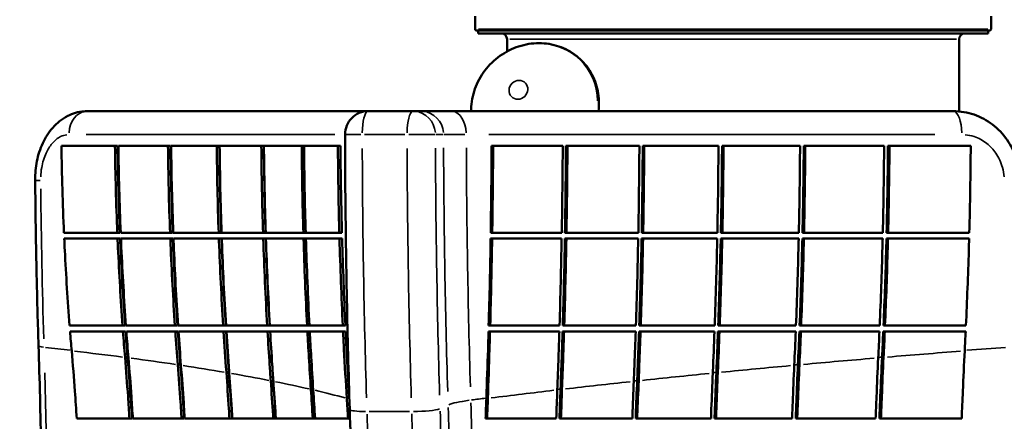
# Model space of a CAD drawing. Units: millimetres. Extents: x 2593 to 35438, y 21605 to 45761.
# Drawn here: x 13945 to 15644, y 35838 to 36531 of the extents above; entities that cross this region are included whole.
import ezdxf

# ---------------------------------------------------------------- set-up
doc = ezdxf.new("R2010")
doc.units = ezdxf.units.MM
doc.header["$LTSCALE"] = 100
doc.layers.get('0').update_dxf_attribs({"lineweight": 25})
doc.layers.add('Visible (ISO)', color=7, linetype='Continuous', lineweight=50)
doc.layers.add('Visible Narrow (ISO)', color=7, linetype='Continuous', lineweight=35)
doc.styles.get("Standard").update_dxf_attribs({"font": 'arial.ttf'})
doc.dimstyles.get("Standard").update_dxf_attribs({"dimtxt": 0.18, "dimasz": 0.18, "dimexe": 0.18, "dimexo": 0.0625, "dimgap": 0.09, "dimtad": 0, "dimtih": 1, "dimtoh": 1, "dimdec": 4, "dimzin": 0, "dimdsep": 46, "dimtxsty": 'Standard', "dimcen": 0.09, "dimadec": 0, "dimazin": 0, "dimtfac": 1, "dimtdec": 4, "dimtofl": 0, "dimtmove": 0, "dimatfit": 3, "dimfxl": 1, "dimtolj": 1, "dimtzin": 0, "dimarcsym": 0})

# ---------------------------------------------------------------- blocks, each defined once
blk = doc.blocks.new('*D22')
at = {"color": 0, "lineweight": -2, "transparency": 16777216}
blk.add_line((11353.8, 44425.3), (11353.8, 31687.1), dxfattribs=at)
at = {"color": 0, "transparency": 16777216}
for points in [[(11323.8, 44425.3), (11383.8, 44425.3), (11353.8, 44605.3)], [(11323.8, 31687.1), (11383.8, 31687.1), (11353.8, 31507.1)]]:
    blk.add_solid(points, dxfattribs=at)
at = {"layer": 'Defpoints', "color": 0, "transparency": 16777216}
for p in [(19205.7, 44605.3), (11353.8, 31507.1), (19785.7, 31507.1)]:
    blk.add_point(p, dxfattribs=at)
at = {"color": 0, "transparency": 16777216, "insert": (11095, 38056.2), "char_height": 350, "attachment_point": 5, "rotation": 90}
blk.add_mtext('\\A1;1320', dxfattribs=at)

msp = doc.modelspace()

# ---------------------------------------------------------------- linework, layer by layer
at = {"layer": 'Visible (ISO)'}
for p, q in [((14730.7, 36514.3), (14730.7, 36536.8)), ((15620.7, 36514.3), (15620.7, 36536.8)), ((14733.2, 36511.8), (15618.2, 36511.8)), ((14735.7, 36506.8), (14735.7, 36511.8)), ((14735.7, 36506.8), (15615.7, 36506.8)), ((15615.7, 36506.8), (15615.7, 36511.8)), ((14785.7, 36496.8), (14785.7, 36475.8)), ((15565.7, 36496.8), (15565.7, 36372.3)), ((14546.2, 36372.8), (14061.3, 36372.8)), ((14546.2, 36372.8), (14623.5, 36372.8)), ((14623.5, 36372.8), (14637.5, 36372.8)), ((14637.5, 36372.8), (14689.9, 36372.8)), ((14689.9, 36372.8), (15555.6, 36372.8)), ((14017.1, 36313), (14109.4, 36313)), ((14109.4, 36313), (14113.8, 36313)), ((14115.3, 36313), (14200.8, 36313)), ((14200.8, 36313), (14205.2, 36313)), ((14206.2, 36313), (14284.9, 36313)), ((14284.9, 36313), (14289.3, 36313)), ((14289.9, 36313), (14361.8, 36313)), ((14361.8, 36313), (14366.2, 36313)), ((14366.3, 36313), (14431.5, 36313)), ((14431.5, 36313), (14435.6, 36313)), ((14435.6, 36313), (14493.9, 36313)), ((14493.9, 36313), (14498.3, 36313)), ((14761.7, 36313), (14759.1, 36313)), ((14881.8, 36313), (14761.7, 36313)), ((14889.9, 36313), (14887.3, 36313)), ((15014, 36313), (14889.9, 36313)), ((15022.4, 36313), (15019.8, 36313)), ((15150.5, 36313), (15022.4, 36313)), ((15159.2, 36313), (15156.6, 36313)), ((15291.2, 36313), (15159.2, 36313)), ((15300.2, 36313), (15297.6, 36313)), ((15436.2, 36313), (15300.2, 36313)), ((15445.5, 36313), (15442.8, 36313)), ((15585.6, 36313), (15445.5, 36313)), ((14113.4, 36163), (14021.3, 36163)), ((14113.4, 36163), (14117.8, 36163)), ((14204.4, 36163), (14119.3, 36163)), ((14204.4, 36163), (14208.8, 36163)), ((14288.3, 36163), (14209.9, 36163)), ((14288.3, 36163), (14292.6, 36163)), ((14364.9, 36163), (14293.3, 36163)), ((14364.9, 36163), (14369.3, 36163)), ((14434.3, 36163), (14369.4, 36163)), ((14434.3, 36163), (14438.4, 36163)), ((14496.5, 36163), (14438.4, 36163)), ((14496.5, 36163), (14500.9, 36163)), ((14760.2, 36163), (14757.6, 36163)), ((14760.2, 36163), (14880.1, 36163)), ((14888.2, 36163), (14885.6, 36163)), ((14888.2, 36163), (15012.2, 36163)), ((15020.6, 36163), (15018, 36163)), ((15020.6, 36163), (15148.5, 36163)), ((15157.2, 36163), (15154.6, 36163)), ((15157.2, 36163), (15289.1, 36163)), ((15298, 36163), (15295.4, 36163)), ((15298, 36163), (15433.9, 36163)), ((15443.1, 36163), (15440.5, 36163)), ((15443.1, 36163), (15583.1, 36163)), ((14021.8, 36153), (14113.8, 36153)), ((14113.8, 36153), (14118.2, 36153)), ((14119.7, 36153), (14204.8, 36153)), ((14204.8, 36153), (14209.2, 36153)), ((14210.3, 36153), (14288.6, 36153)), ((14288.6, 36153), (14293, 36153)), ((14293.6, 36153), (14365.2, 36153)), ((14365.2, 36153), (14369.6, 36153)), ((14369.8, 36153), (14434.6, 36153)), ((14434.6, 36153), (14438.7, 36153)), ((14438.7, 36153), (14496.7, 36153)), ((14496.7, 36153), (14501.2, 36153)), ((14760, 36153), (14757.4, 36153)), ((14879.9, 36153), (14760, 36153)), ((14888.1, 36153), (14885.5, 36153)), ((15012, 36153), (14888.1, 36153)), ((15020.4, 36153), (15017.8, 36153)), ((15148.3, 36153), (15020.4, 36153)), ((15157, 36153), (15154.4, 36153)), ((15288.8, 36153), (15157, 36153)), ((15297.8, 36153), (15295.2, 36153)), ((15433.7, 36153), (15297.8, 36153)), ((15442.9, 36153), (15440.3, 36153)), ((15582.8, 36153), (15442.9, 36153)), ((14122.5, 36003), (14031.1, 36003)), ((14031.9, 35993), (14123.2, 35993)), ((14122.5, 36003), (14126.9, 36003)), ((14123.2, 35993), (14127.6, 35993)), ((14212.8, 36003), (14128.3, 36003)), ((14129.1, 35993), (14213.5, 35993)), ((14212.8, 36003), (14217.2, 36003)), ((14213.5, 35993), (14217.9, 35993)), ((14296, 36003), (14218.3, 36003)), ((14218.9, 35993), (14296.6, 35993)), ((14296, 36003), (14300.4, 36003)), ((14296.6, 35993), (14301, 35993)), ((14372, 36003), (14301, 36003)), ((14301.6, 35993), (14372.6, 35993)), ((14372, 36003), (14376.4, 36003)), ((14372.6, 35993), (14377, 35993)), ((14440.8, 36003), (14376.5, 36003)), ((14377.1, 35993), (14441.3, 35993)), ((14440.8, 36003), (14444.9, 36003)), ((14441.3, 35993), (14445.4, 35993)), ((14502.4, 36003), (14444.9, 36003)), ((14445.4, 35993), (14502.9, 35993)), ((14502.4, 36003), (14506.8, 36003)), ((14502.9, 35993), (14507.3, 35993)), ((14756.4, 35993), (14753.8, 35993)), ((14756.7, 36003), (14754, 36003)), ((14876, 35993), (14756.4, 35993)), ((14756.7, 36003), (14876.3, 36003)), ((14884.1, 35993), (14881.5, 35993)), ((14884.4, 36003), (14881.8, 36003)), ((15007.7, 35993), (14884.1, 35993)), ((14884.4, 36003), (15008, 36003)), ((15016, 35993), (15013.4, 35993)), ((15016.4, 36003), (15013.8, 36003)), ((15143.6, 35993), (15016, 35993)), ((15016.4, 36003), (15144, 36003)), ((15152.2, 35993), (15149.6, 35993)), ((15152.6, 36003), (15150, 36003)), ((15283.7, 35993), (15152.2, 35993)), ((15152.6, 36003), (15284.1, 36003)), ((15292.6, 35993), (15290, 35993)), ((15293, 36003), (15290.4, 36003)), ((15428.1, 35993), (15292.6, 35993)), ((15293, 36003), (15428.6, 36003)), ((15437.3, 35993), (15434.7, 35993)), ((15437.7, 36003), (15435.1, 36003)), ((15576.9, 35993), (15437.3, 35993)), ((15437.7, 36003), (15577.3, 36003)), ((14134.4, 35843), (14043.4, 35843)), ((14134.4, 35843), (14138.8, 35843)), ((14224.2, 35843), (14140.2, 35843)), ((14224.2, 35843), (14228.6, 35843)), ((14306.9, 35843), (14229.6, 35843)), ((14306.9, 35843), (14311.3, 35843)), ((14382.3, 35843), (14311.8, 35843)), ((14382.3, 35843), (14386.7, 35843)), ((14450.5, 35843), (14386.8, 35843)), ((14450.5, 35843), (14454.5, 35843)), ((14511.4, 35843), (14454.5, 35843)), ((14511.4, 35843), (14514.8, 35843)), ((14751.4, 35843), (14748.8, 35843)), ((14751.4, 35843), (14870.6, 35843)), ((14878.7, 35843), (14876.1, 35843)), ((14878.7, 35843), (15002, 35843)), ((15010.3, 35843), (15007.7, 35843)), ((15010.3, 35843), (15137.6, 35843)), ((15146.2, 35843), (15143.6, 35843)), ((15146.2, 35843), (15277.4, 35843)), ((15286.3, 35843), (15283.7, 35843)), ((15286.3, 35843), (15421.6, 35843)), ((15430.7, 35843), (15428.1, 35843)), ((15430.7, 35843), (15570.1, 35843))]:
    msp.add_line(p, q, dxfattribs=at)
for centre, radius, start, end in [((14733.2, 36514.3), 2.5, 180, 270), ((14775.7, 36496.8), 10, 0, 90), ((15575.7, 36496.8), 10, 90, 180), ((15618.2, 36514.3), 2.5, 270, 0), ((14546.2, 36332.8), 40, 90, 180.1398)]:
    msp.add_arc(centre, radius, start, end, dxfattribs=at)
for points, knots in [([(14723.9, 36380.8), (14724.7, 36392.5), (14727.4, 36404.2), (14736.3, 36426.5), (14742.6, 36437), (14757.9, 36455.8), (14767.1, 36464.1), (14787.4, 36477.4), (14798.5, 36482.5), (14821.6, 36489.1), (14833.5, 36490.5), (14857, 36489.6), (14868.5, 36487.2), (14890, 36478.9), (14899.9, 36473), (14917.2, 36458.3), (14924.5, 36449.5), (14935.9, 36429.8), (14940, 36419), (14944.4, 36396.4), (14944.8, 36384.6), (14943.3, 36372.9), (14943.3, 36372.9), (14943.3, 36372.8)], [0, 0, 0, 0, 0.320471, 0.320471, 0.642816, 0.642816, 0.966073, 0.966073, 1.289213, 1.289213, 1.611207, 1.611207, 1.931134, 1.931134, 2.248699, 2.248699, 2.564828, 2.564828, 2.881377, 2.881377, 3.199905, 3.199905, 3.20139, 3.20139, 3.20139, 3.20139]), ([(13971.7, 36254), (13971.6, 36265), (13972.6, 36276), (13976.9, 36297.4), (13980.2, 36307.7), (13989.2, 36327.1), (13995, 36336.3), (14009.2, 36352.4), (14017.7, 36359.5), (14036.3, 36369), (14045.9, 36371.8), (14057.6, 36372.7), (14059.4, 36372.8), (14061.3, 36372.8)], [0, 0, 0, 0, 2.482229, 2.482229, 4.964457, 4.964457, 7.446686, 7.446686, 9.928914, 9.928914, 12.026741, 12.026741, 12.411143, 12.411143, 12.411143, 12.411143]), ([(15669.9, 36254.8), (15669.8, 36267), (15667.9, 36279.1), (15660.6, 36302.4), (15655.2, 36313.4), (15641.4, 36333.4), (15632.9, 36342.3), (15613.6, 36357.1), (15602.8, 36362.9), (15579.9, 36370.8), (15567.7, 36372.8), (15555.6, 36372.8)], [0, 0, 0, 0, 2.482229, 2.482229, 4.964457, 4.964457, 7.446686, 7.446686, 9.928914, 9.928914, 12.411143, 12.411143, 12.411143, 12.411143]), ([(14506.2, 36332.7), (14506.3, 36301), (14506.5, 36269.3), (14507, 36205.9), (14507.4, 36174.3), (14508.3, 36110.9), (14508.8, 36079.3), (14510, 36016.1), (14510.8, 35984.5), (14512.4, 35921.4), (14513.3, 35889.9), (14514.3, 35858.4)], [0.0094281, 0.0094281, 0.0094281, 0.0094281, 0.0317919, 0.0317919, 0.0541558, 0.0541558, 0.0765196, 0.0765196, 0.0988835, 0.0988835, 0.1212474, 0.1212474, 0.1212474, 0.1212474]), ([(14493.9, 36313), (14494.2, 36265.5), (14495, 36217.6), (14496.3, 36167.2), (14496.4, 36165.1), (14496.5, 36163)], [5.958999, 5.958999, 5.958999, 5.958999, 20.143112, 20.143112, 20.762611, 20.762611, 20.762611, 20.762611]), ([(14500.9, 36163), (14500.8, 36165.1), (14500.8, 36167.2), (14499.5, 36217.5), (14498.6, 36265.4), (14498.3, 36313)], [3334.294688, 3334.294688, 3334.294688, 3334.294688, 3334.900336, 3334.900336, 3349.098563, 3349.098563, 3349.098563, 3349.098563]), ([(14757.6, 36163), (14757.6, 36165.1), (14757.6, 36167.2), (14758.4, 36217.5), (14758.9, 36265.4), (14759.1, 36313)], [3334.294688, 3334.294688, 3334.294688, 3334.294688, 3334.900336, 3334.900336, 3349.098563, 3349.098563, 3349.098563, 3349.098563]), ([(14761.7, 36313), (14761.5, 36265.5), (14761, 36217.6), (14760.3, 36167.2), (14760.2, 36165.1), (14760.2, 36163)], [5.958999, 5.958999, 5.958999, 5.958999, 20.143112, 20.143112, 20.762611, 20.762611, 20.762611, 20.762611]), ([(13971.7, 36254), (13971.9, 36234.9), (13972.1, 36215.9), (13972.6, 36177.7), (13972.9, 36158.6), (13973.6, 36120.5), (13974, 36101.5), (13974.8, 36063.4), (13975.3, 36044.4), (13976.3, 36006.4), (13976.9, 35987.4), (13977.5, 35968.4)], [0.03553101, 0.03553101, 0.03553101, 0.03553101, 0.05267428, 0.05267428, 0.06981755, 0.06981755, 0.08696082, 0.08696082, 0.10410409, 0.10410409, 0.12124736, 0.12124736, 0.12124736, 0.12124736]), ([(14031.1, 36003), (14027.7, 36046.3), (14025, 36089.5), (14022.4, 36139.4), (14022.1, 36146.2), (14021.8, 36153)], [3784.937475, 3784.937475, 3784.937475, 3784.937475, 3797.755087, 3797.755087, 3799.782265, 3799.782265, 3799.782265, 3799.782265]), ([(14113.8, 36153), (14114, 36147.9), (14114.3, 36142.9), (14116.6, 36093), (14119.2, 36048.1), (14122.5, 36003)], [21.85467, 21.85467, 21.85467, 21.85467, 23.364642, 23.364642, 36.652499, 36.652499, 36.652499, 36.652499]), ([(14126.9, 36003), (14123.6, 36048), (14121, 36092.9), (14118.7, 36142.8), (14118.4, 36147.9), (14118.2, 36153)], [3720.40945, 3720.40945, 3720.40945, 3720.40945, 3733.689463, 3733.689463, 3735.207849, 3735.207849, 3735.207849, 3735.207849]), ([(14128.3, 36003), (14125.1, 36048.2), (14122.4, 36093.2), (14120.1, 36143.1), (14119.9, 36148.1), (14119.7, 36153)], [3711.980443, 3711.980443, 3711.980443, 3711.980443, 3725.300218, 3725.300218, 3726.775305, 3726.775305, 3726.775305, 3726.775305]), ([(14204.8, 36153), (14205, 36149.8), (14205.1, 36146.7), (14207.2, 36096.8), (14209.7, 36050), (14212.8, 36003)], [21.828692, 21.828692, 21.828692, 21.828692, 22.77255, 22.77255, 36.581247, 36.581247, 36.581247, 36.581247]), ([(14217.2, 36003), (14214.1, 36050), (14211.6, 36096.8), (14209.5, 36146.6), (14209.4, 36149.8), (14209.2, 36153)], [3638.793343, 3638.793343, 3638.793343, 3638.793343, 3652.593263, 3652.593263, 3653.546439, 3653.546439, 3653.546439, 3653.546439]), ([(14218.3, 36003), (14215.1, 36050.1), (14212.6, 36097.1), (14210.5, 36146.9), (14210.4, 36150), (14210.3, 36153)], [3630.221712, 3630.221712, 3630.221712, 3630.221712, 3644.06374, 3644.06374, 3644.971582, 3644.971582, 3644.971582, 3644.971582]), ([(14288.6, 36153), (14288.7, 36151.8), (14288.7, 36150.6), (14290.6, 36100.8), (14293, 36052), (14296, 36003)], [21.804953, 21.804953, 21.804953, 21.804953, 22.161612, 22.161612, 36.516362, 36.516362, 36.516362, 36.516362]), ([(14300.4, 36003), (14297.4, 36052), (14295, 36100.8), (14293.1, 36150.6), (14293.1, 36151.8), (14293, 36153)], [3562.380409, 3562.380409, 3562.380409, 3562.380409, 3576.725387, 3576.725387, 3577.092341, 3577.092341, 3577.092341, 3577.092341]), ([(14301, 36003), (14297.9, 36052.2), (14295.5, 36101.1), (14293.7, 36150.9), (14293.7, 36152), (14293.6, 36153)], [3553.637658, 3553.637658, 3553.637658, 3553.637658, 3568.027504, 3568.027504, 3568.346614, 3568.346614, 3568.346614, 3568.346614]), ([(15144, 36003), (15145.7, 36052.2), (15147.2, 36101.1), (15148.2, 36150.9), (15148.3, 36152), (15148.3, 36153)], [3553.637658, 3553.637658, 3553.637658, 3553.637658, 3568.027504, 3568.027504, 3568.346614, 3568.346614, 3568.346614, 3568.346614]), ([(15150, 36003), (15151.8, 36052), (15153.2, 36100.8), (15154.3, 36150.6), (15154.3, 36151.8), (15154.4, 36153)], [3562.380409, 3562.380409, 3562.380409, 3562.380409, 3576.725387, 3576.725387, 3577.092341, 3577.092341, 3577.092341, 3577.092341]), ([(15157, 36153), (15156.9, 36151.8), (15156.9, 36150.6), (15155.8, 36100.8), (15154.4, 36052), (15152.6, 36003)], [21.804953, 21.804953, 21.804953, 21.804953, 22.161612, 22.161612, 36.516362, 36.516362, 36.516362, 36.516362]), ([(15284.1, 36003), (15286, 36050.1), (15287.5, 36097.1), (15288.7, 36146.9), (15288.8, 36150), (15288.8, 36153)], [3630.221712, 3630.221712, 3630.221712, 3630.221712, 3644.06374, 3644.06374, 3644.971582, 3644.971582, 3644.971582, 3644.971582]), ([(15290.4, 36003), (15292.3, 36050), (15293.8, 36096.8), (15295, 36146.6), (15295.1, 36149.8), (15295.2, 36153)], [3638.793343, 3638.793343, 3638.793343, 3638.793343, 3652.593263, 3652.593263, 3653.546439, 3653.546439, 3653.546439, 3653.546439]), ([(15297.8, 36153), (15297.7, 36149.8), (15297.6, 36146.7), (15296.4, 36096.8), (15294.9, 36050), (15293, 36003)], [21.828692, 21.828692, 21.828692, 21.828692, 22.77255, 22.77255, 36.581247, 36.581247, 36.581247, 36.581247]), ([(15428.6, 36003), (15430.5, 36048.2), (15432.1, 36093.2), (15433.4, 36143.1), (15433.5, 36148.1), (15433.7, 36153)], [3711.980443, 3711.980443, 3711.980443, 3711.980443, 3725.300218, 3725.300218, 3726.775305, 3726.775305, 3726.775305, 3726.775305]), ([(15435.1, 36003), (15437.1, 36048), (15438.6, 36092.9), (15440, 36142.8), (15440.1, 36147.9), (15440.3, 36153)], [3720.40945, 3720.40945, 3720.40945, 3720.40945, 3733.689463, 3733.689463, 3735.207849, 3735.207849, 3735.207849, 3735.207849]), ([(15442.9, 36153), (15442.7, 36147.9), (15442.6, 36142.9), (15441.2, 36093), (15439.7, 36048.1), (15437.7, 36003)], [21.85467, 21.85467, 21.85467, 21.85467, 23.364642, 23.364642, 36.652499, 36.652499, 36.652499, 36.652499]), ([(15577.3, 36003), (15579.3, 36046.3), (15581, 36089.5), (15582.5, 36139.4), (15582.6, 36146.2), (15582.8, 36153)], [3784.937475, 3784.937475, 3784.937475, 3784.937475, 3797.755087, 3797.755087, 3799.782265, 3799.782265, 3799.782265, 3799.782265]), ([(14296.6, 35993), (14298.1, 35969.7), (14299.7, 35946.4), (14301.5, 35922.7), (14301.5, 35922.4), (14301.5, 35922)], [37.492952, 37.492952, 37.492952, 37.492952, 44.323223, 44.323223, 44.412422, 44.412422, 44.412422, 44.412422]), ([(14305.9, 35922.5), (14305.9, 35922.6), (14305.9, 35922.7), (14304.1, 35946.2), (14302.5, 35969.6), (14301, 35993)], [3554.524915, 3554.524915, 3554.524915, 3554.524915, 3554.553174, 3554.553174, 3561.403777, 3561.403777, 3561.403777, 3561.403777]), ([(14306.5, 35921.2), (14306.5, 35922), (14306.4, 35922.9), (14304.6, 35946.9), (14303, 35970), (14301.6, 35993)], [3545.65948, 3545.65948, 3545.65948, 3545.65948, 3545.90486, 3545.90486, 3552.661271, 3552.661271, 3552.661271, 3552.661271]), ([(14372.6, 35993), (14373.7, 35973.8), (14374.9, 35954.5), (14376.8, 35926.1), (14377.4, 35917), (14378.1, 35907.9)], [37.430039, 37.430039, 37.430039, 37.430039, 43.049588, 43.049588, 45.694103, 45.694103, 45.694103, 45.694103]), ([(14382.4, 35908.3), (14381.8, 35917.2), (14381.2, 35926.1), (14379.3, 35954.4), (14378.1, 35973.7), (14377, 35993)], [3474.583713, 3474.583713, 3474.583713, 3474.583713, 3477.165372, 3477.165372, 3482.807387, 3482.807387, 3482.807387, 3482.807387]), ([(14382.6, 35907), (14381.9, 35916.7), (14381.3, 35926.3), (14379.4, 35955), (14378.2, 35974.1), (14377.1, 35993)], [3465.518076, 3465.518076, 3465.518076, 3465.518076, 3468.32644, 3468.32644, 3473.868119, 3473.868119, 3473.868119, 3473.868119]), ([(14441.3, 35993), (14442.1, 35978.1), (14443, 35963.2), (14445, 35929.9), (14446.1, 35911.5), (14447.3, 35893.1)], [37.371198, 37.371198, 37.371198, 37.371198, 41.709315, 41.709315, 47.038242, 47.038242, 47.038242, 47.038242]), ([(14451.4, 35892.1), (14450.2, 35911.2), (14449, 35930.2), (14447, 35963.8), (14446.2, 35978.4), (14445.4, 35993)], [3382.780264, 3382.780264, 3382.780264, 3382.780264, 3388.281581, 3388.281581, 3392.53693, 3392.53693, 3392.53693, 3392.53693]), ([(14502.9, 35993), (14503.4, 35982.8), (14503.9, 35972.6), (14505.9, 35934.1), (14507.5, 35905.9), (14509.3, 35877.6)], [37.315122, 37.315122, 37.315122, 37.315122, 40.286225, 40.286225, 48.44341, 48.44341, 48.44341, 48.44341]), ([(14513.6, 35879.3), (14511.9, 35906.9), (14510.3, 35934.5), (14508.3, 35972.4), (14507.8, 35982.7), (14507.3, 35993)], [3306.77607, 3306.77607, 3306.77607, 3306.77607, 3314.743085, 3314.743085, 3317.741588, 3317.741588, 3317.741588, 3317.741588]), ([(14750, 35878), (14751, 35906.1), (14752, 35934.1), (14753.2, 35972.4), (14753.5, 35982.7), (14753.8, 35993)], [3306.653558, 3306.653558, 3306.653558, 3306.653558, 3314.743085, 3314.743085, 3317.741588, 3317.741588, 3317.741588, 3317.741588]), ([(14756.4, 35993), (14756.1, 35982.8), (14755.8, 35972.6), (14754.6, 35934.1), (14753.7, 35905.9), (14752.6, 35877.6)], [37.315122, 37.315122, 37.315122, 37.315122, 40.286225, 40.286225, 48.44341, 48.44341, 48.44341, 48.44341]), ([(14872.4, 35892.1), (14873.2, 35911.2), (14873.9, 35930.2), (14875, 35963.8), (14875.5, 35978.4), (14876, 35993)], [3382.780264, 3382.780264, 3382.780264, 3382.780264, 3388.281581, 3388.281581, 3392.53693, 3392.53693, 3392.53693, 3392.53693]), ([(14878, 35893.5), (14878.7, 35911.7), (14879.4, 35929.9), (14880.5, 35963), (14881, 35978), (14881.5, 35993)], [3392.073526, 3392.073526, 3392.073526, 3392.073526, 3397.337371, 3397.337371, 3401.700295, 3401.700295, 3401.700295, 3401.700295]), ([(14884.1, 35993), (14883.6, 35978.1), (14883.1, 35963.2), (14882, 35929.9), (14881.3, 35911.5), (14880.5, 35893.1)], [37.371198, 37.371198, 37.371198, 37.371198, 41.709315, 41.709315, 47.038242, 47.038242, 47.038242, 47.038242]), ([(15004.4, 35907), (15004.8, 35916.7), (15005.2, 35926.3), (15006.3, 35955), (15007, 35974.1), (15007.7, 35993)], [3465.518076, 3465.518076, 3465.518076, 3465.518076, 3468.32644, 3468.32644, 3473.868119, 3473.868119, 3473.868119, 3473.868119]), ([(15010.2, 35908.3), (15010.6, 35917.2), (15010.9, 35926.1), (15012.1, 35954.4), (15012.8, 35973.7), (15013.4, 35993)], [3474.583713, 3474.583713, 3474.583713, 3474.583713, 3477.165372, 3477.165372, 3482.807387, 3482.807387, 3482.807387, 3482.807387]), ([(15016, 35993), (15015.4, 35973.8), (15014.7, 35954.5), (15013.5, 35926.1), (15013.2, 35917), (15012.8, 35907.9)], [37.430039, 37.430039, 37.430039, 37.430039, 43.049588, 43.049588, 45.694103, 45.694103, 45.694103, 45.694103]), ([(15140.7, 35921.2), (15140.7, 35922), (15140.7, 35922.9), (15141.8, 35946.9), (15142.7, 35970), (15143.6, 35993)], [3545.65948, 3545.65948, 3545.65948, 3545.65948, 3545.90486, 3545.90486, 3552.661271, 3552.661271, 3552.661271, 3552.661271]), ([(15146.8, 35922.5), (15146.8, 35922.6), (15146.8, 35922.7), (15147.8, 35946.2), (15148.8, 35969.6), (15149.6, 35993)], [3554.524915, 3554.524915, 3554.524915, 3554.524915, 3554.553174, 3554.553174, 3561.403777, 3561.403777, 3561.403777, 3561.403777]), ([(15152.2, 35993), (15151.4, 35969.7), (15150.4, 35946.4), (15149.4, 35922.7), (15149.3, 35922.4), (15149.3, 35922)], [37.492952, 37.492952, 37.492952, 37.492952, 44.323223, 44.323223, 44.412422, 44.412422, 44.412422, 44.412422]), ([(13977.5, 35968.4), (13979.4, 35909.3), (13980.9, 35850), (13983.1, 35731.2), (13983.8, 35671.7), (13984.6, 35552.6), (13984.6, 35493), (13983.8, 35373.9), (13983.1, 35314.4), (13980.9, 35195.6), (13979.4, 35136.3), (13977.5, 35077.2)], [3.0203453, 3.0203453, 3.0203453, 3.0203453, 3.0688442, 3.0688442, 3.1173432, 3.1173432, 3.1658421, 3.1658421, 3.2143411, 3.2143411, 3.26284, 3.26284, 3.26284, 3.26284]), ([(14043.4, 35843), (14042.4, 35858.6), (14041.4, 35874.3), (14038.5, 35913), (14036.7, 35936.2), (14034.7, 35959.5)], [1143.878858, 1143.878858, 1143.878858, 1143.878858, 1148.286199, 1148.286199, 1154.790166, 1154.790166, 1154.790166, 1154.790166]), ([(15570.1, 35843), (15570.6, 35858.6), (15571.3, 35874.3), (15572.9, 35913), (15574, 35936.2), (15575.2, 35959.5)], [1143.878858, 1143.878858, 1143.878858, 1143.878858, 1148.286199, 1148.286199, 1154.790166, 1154.790166, 1154.790166, 1154.790166]), ([(14126.7, 35948.2), (14128.6, 35925.6), (14130.3, 35903.2), (14132.8, 35868.1), (14133.6, 35855.6), (14134.4, 35843)], [1088.653758, 1088.653758, 1088.653758, 1088.653758, 1094.956662, 1094.956662, 1098.496845, 1098.496845, 1098.496845, 1098.496845]), ([(14138.8, 35843), (14138, 35855.7), (14137.2, 35868.4), (14134.7, 35903.5), (14133, 35926), (14131.1, 35948.6)], [1161.953683, 1161.953683, 1161.953683, 1161.953683, 1165.525712, 1165.525712, 1171.836519, 1171.836519, 1171.836519, 1171.836519]), ([(14140.2, 35843), (14139.4, 35855.4), (14138.6, 35867.7), (14136.2, 35902.5), (14134.5, 35924.9), (14132.6, 35947.4)], [1161.394093, 1161.394093, 1161.394093, 1161.394093, 1164.875021, 1164.875021, 1171.163957, 1171.163957, 1171.163957, 1171.163957]), ([(15421.6, 35843), (15422, 35855.4), (15422.5, 35867.7), (15423.9, 35902.5), (15424.9, 35924.9), (15426, 35947.4)], [1161.394093, 1161.394093, 1161.394093, 1161.394093, 1164.875021, 1164.875021, 1171.163957, 1171.163957, 1171.163957, 1171.163957]), ([(15428.1, 35843), (15428.6, 35855.7), (15429.1, 35868.4), (15430.5, 35903.5), (15431.5, 35926), (15432.6, 35948.6)], [1161.953683, 1161.953683, 1161.953683, 1161.953683, 1165.525712, 1165.525712, 1171.836519, 1171.836519, 1171.836519, 1171.836519]), ([(15435.2, 35948.2), (15434.1, 35925.6), (15433.1, 35903.2), (15431.7, 35868.1), (15431.2, 35855.6), (15430.7, 35843)], [1088.653758, 1088.653758, 1088.653758, 1088.653758, 1094.956662, 1094.956662, 1098.496845, 1098.496845, 1098.496845, 1098.496845]), ([(14217.8, 35935.5), (14219.5, 35913.7), (14221.1, 35892.1), (14223.1, 35861.3), (14223.7, 35852.2), (14224.2, 35843)], [1105.208447, 1105.208447, 1105.208447, 1105.208447, 1111.279253, 1111.279253, 1113.850257, 1113.850257, 1113.850257, 1113.850257]), ([(14228.6, 35843), (14228.1, 35852.3), (14227.5, 35861.5), (14225.4, 35892.4), (14223.9, 35914.1), (14222.1, 35935.9)], [1177.220263, 1177.220263, 1177.220263, 1177.220263, 1179.82294, 1179.82294, 1185.901595, 1185.901595, 1185.901595, 1185.901595]), ([(14229.6, 35843), (14229.1, 35851.9), (14228.5, 35860.9), (14226.5, 35891.3), (14224.9, 35913), (14223.2, 35934.7)], [1176.535612, 1176.535612, 1176.535612, 1176.535612, 1179.044565, 1179.044565, 1185.10025, 1185.10025, 1185.10025, 1185.10025]), ([(15277.4, 35843), (15277.7, 35851.9), (15278.1, 35860.9), (15279.3, 35891.3), (15280.2, 35913), (15281.2, 35934.7)], [1176.535612, 1176.535612, 1176.535612, 1176.535612, 1179.044565, 1179.044565, 1185.10025, 1185.10025, 1185.10025, 1185.10025]), ([(15283.7, 35843), (15284, 35852.3), (15284.4, 35861.5), (15285.6, 35892.4), (15286.5, 35914.1), (15287.5, 35935.9)], [1177.220263, 1177.220263, 1177.220263, 1177.220263, 1179.82294, 1179.82294, 1185.901595, 1185.901595, 1185.901595, 1185.901595]), ([(15290.1, 35935.5), (15289.1, 35913.7), (15288.2, 35892.1), (15287, 35861.3), (15286.6, 35852.2), (15286.3, 35843)], [1105.208447, 1105.208447, 1105.208447, 1105.208447, 1111.279253, 1111.279253, 1113.850257, 1113.850257, 1113.850257, 1113.850257]), ([(14301.5, 35922), (14303.1, 35901.2), (14304.5, 35880.4), (14306.2, 35854.1), (14306.5, 35848.6), (14306.9, 35843)], [1119.491156, 1119.491156, 1119.491156, 1119.491156, 1125.311238, 1125.311238, 1126.868912, 1126.868912, 1126.868912, 1126.868912]), ([(14311.3, 35843), (14310.9, 35848.7), (14310.6, 35854.3), (14308.9, 35880.8), (14307.5, 35901.6), (14305.9, 35922.5)], [1190.151014, 1190.151014, 1190.151014, 1190.151014, 1191.740254, 1191.740254, 1197.568165, 1197.568165, 1197.568165, 1197.568165]), ([(14311.8, 35843), (14311.5, 35848.3), (14311.1, 35853.7), (14309.5, 35879.6), (14308.1, 35900.4), (14306.5, 35921.2)], [1189.340593, 1189.340593, 1189.340593, 1189.340593, 1190.833492, 1190.833492, 1196.637278, 1196.637278, 1196.637278, 1196.637278]), ([(14378.1, 35907.9), (14379.5, 35888), (14380.8, 35868.2), (14382.1, 35846.6), (14382.2, 35844.8), (14382.3, 35843)], [1132.855253, 1132.855253, 1132.855253, 1132.855253, 1138.405659, 1138.405659, 1138.906783, 1138.906783, 1138.906783, 1138.906783]), ([(14386.7, 35843), (14386.6, 35844.9), (14386.4, 35846.8), (14385.1, 35868.5), (14383.8, 35888.4), (14382.4, 35908.3)], [1202.100026, 1202.100026, 1202.100026, 1202.100026, 1202.632665, 1202.632665, 1208.190921, 1208.190921, 1208.190921, 1208.190921]), ([(14386.8, 35843), (14386.7, 35844.6), (14386.6, 35846.1), (14385.3, 35867.4), (14384, 35887.2), (14382.6, 35907)], [1201.155091, 1201.155091, 1201.155091, 1201.155091, 1201.58876, 1201.58876, 1207.121674, 1207.121674, 1207.121674, 1207.121674]), ([(15002, 35843), (15002, 35844.6), (15002.1, 35846.1), (15002.8, 35867.4), (15003.6, 35887.2), (15004.4, 35907)], [1201.155091, 1201.155091, 1201.155091, 1201.155091, 1201.58876, 1201.58876, 1207.121674, 1207.121674, 1207.121674, 1207.121674]), ([(15007.7, 35843), (15007.8, 35844.9), (15007.8, 35846.8), (15008.6, 35868.5), (15009.4, 35888.4), (15010.2, 35908.3)], [1202.100026, 1202.100026, 1202.100026, 1202.100026, 1202.632665, 1202.632665, 1208.190921, 1208.190921, 1208.190921, 1208.190921]), ([(15012.8, 35907.9), (15012, 35888), (15011.2, 35868.2), (15010.4, 35846.6), (15010.4, 35844.8), (15010.3, 35843)], [1132.855253, 1132.855253, 1132.855253, 1132.855253, 1138.405659, 1138.405659, 1138.906783, 1138.906783, 1138.906783, 1138.906783]), ([(15137.6, 35843), (15137.7, 35848.3), (15137.9, 35853.7), (15138.9, 35879.6), (15139.8, 35900.4), (15140.7, 35921.2)], [1189.340593, 1189.340593, 1189.340593, 1189.340593, 1190.833492, 1190.833492, 1196.637278, 1196.637278, 1196.637278, 1196.637278]), ([(15143.6, 35843), (15143.8, 35848.7), (15144, 35854.3), (15145, 35880.8), (15145.8, 35901.6), (15146.8, 35922.5)], [1190.151014, 1190.151014, 1190.151014, 1190.151014, 1191.740254, 1191.740254, 1197.568165, 1197.568165, 1197.568165, 1197.568165]), ([(15149.3, 35922), (15148.4, 35901.2), (15147.6, 35880.4), (15146.6, 35854.1), (15146.4, 35848.6), (15146.2, 35843)], [1119.491156, 1119.491156, 1119.491156, 1119.491156, 1125.311238, 1125.311238, 1126.868912, 1126.868912, 1126.868912, 1126.868912])]:
    msp.add_open_spline(points, degree=3, knots=knots, dxfattribs=at)
for points in [[(14723.6, 36372.8), (14723.6, 36375.5), (14723.7, 36378.1), (14723.9, 36380.8)], [(14021.3, 36163), (14019.1, 36213.2), (14017.7, 36263.2), (14017.1, 36313)], [(14109.4, 36313), (14110, 36263.2), (14111.3, 36213.2), (14113.4, 36163)], [(14117.8, 36163), (14115.7, 36213.2), (14114.4, 36263.2), (14113.8, 36313)], [(14119.3, 36163), (14117.2, 36213.2), (14115.9, 36263.2), (14115.3, 36313)], [(14200.8, 36313), (14201.3, 36263.3), (14202.5, 36213.2), (14204.4, 36163)], [(14208.8, 36163), (14206.9, 36213.2), (14205.7, 36263.3), (14205.2, 36313)], [(14209.9, 36163), (14208, 36213.2), (14206.8, 36263.3), (14206.2, 36313)], [(14284.9, 36313), (14285.4, 36263.3), (14286.5, 36213.3), (14288.3, 36163)], [(14292.6, 36163), (14290.9, 36213.3), (14289.8, 36263.3), (14289.3, 36313)], [(14293.3, 36163), (14291.5, 36213.3), (14290.4, 36263.3), (14289.9, 36313)], [(14361.8, 36313), (14362.2, 36263.3), (14363.3, 36213.3), (14364.9, 36163)], [(14369.3, 36163), (14367.6, 36213.3), (14366.6, 36263.3), (14366.2, 36313)], [(14369.4, 36163), (14367.8, 36213.3), (14366.8, 36263.3), (14366.3, 36313)], [(14431.5, 36313), (14431.9, 36263.4), (14432.8, 36213.3), (14434.3, 36163)], [(14438.4, 36163), (14436.9, 36213.3), (14436, 36263.4), (14435.6, 36313)], [(14880.1, 36163), (14881, 36213.3), (14881.5, 36263.4), (14881.8, 36313)], [(14885.6, 36163), (14886.5, 36213.3), (14887.1, 36263.4), (14887.3, 36313)], [(14889.9, 36313), (14889.7, 36263.4), (14889.1, 36213.3), (14888.2, 36163)], [(15012.2, 36163), (15013.1, 36213.3), (15013.7, 36263.3), (15014, 36313)], [(15018, 36163), (15018.9, 36213.3), (15019.6, 36263.3), (15019.8, 36313)], [(15022.4, 36313), (15022.1, 36263.3), (15021.5, 36213.3), (15020.6, 36163)], [(15148.5, 36163), (15149.5, 36213.3), (15150.2, 36263.3), (15150.5, 36313)], [(15154.6, 36163), (15155.6, 36213.3), (15156.3, 36263.3), (15156.6, 36313)], [(15159.2, 36313), (15158.9, 36263.3), (15158.2, 36213.3), (15157.2, 36163)], [(15289.1, 36163), (15290.2, 36213.2), (15290.9, 36263.3), (15291.2, 36313)], [(15295.4, 36163), (15296.5, 36213.2), (15297.3, 36263.3), (15297.6, 36313)], [(15300.2, 36313), (15299.8, 36263.3), (15299.1, 36213.2), (15298, 36163)], [(15433.9, 36163), (15435.1, 36213.2), (15435.9, 36263.2), (15436.2, 36313)], [(15440.5, 36163), (15441.7, 36213.2), (15442.5, 36263.2), (15442.8, 36313)], [(15445.5, 36313), (15445.1, 36263.2), (15444.3, 36213.2), (15443.1, 36163)], [(15583.1, 36163), (15584.4, 36213.2), (15585.2, 36263.2), (15585.6, 36313)], [(14365.2, 36153), (14366.9, 36103.3), (14369.1, 36053.3), (14372, 36003)], [(14376.4, 36003), (14373.5, 36053.3), (14371.3, 36103.3), (14369.6, 36153)], [(14376.5, 36003), (14373.7, 36053.3), (14371.4, 36103.3), (14369.8, 36153)], [(14434.6, 36153), (14436.1, 36103.3), (14438.2, 36053.3), (14440.8, 36003)], [(14444.9, 36003), (14442.3, 36053.3), (14440.2, 36103.3), (14438.7, 36153)], [(14496.7, 36153), (14498.1, 36103.3), (14500, 36053.3), (14502.4, 36003)], [(14506.8, 36003), (14504.5, 36053.3), (14502.6, 36103.3), (14501.2, 36153)], [(14754, 36003), (14755.5, 36053.3), (14756.6, 36103.3), (14757.4, 36153)], [(14760, 36153), (14759.2, 36103.3), (14758.1, 36053.3), (14756.7, 36003)], [(14876.3, 36003), (14877.8, 36053.3), (14879, 36103.3), (14879.9, 36153)], [(14881.8, 36003), (14883.3, 36053.3), (14884.6, 36103.3), (14885.5, 36153)], [(14888.1, 36153), (14887.2, 36103.3), (14885.9, 36053.3), (14884.4, 36003)], [(15008, 36003), (15009.7, 36053.3), (15011, 36103.3), (15012, 36153)], [(15013.8, 36003), (15015.5, 36053.3), (15016.8, 36103.3), (15017.8, 36153)], [(15020.4, 36153), (15019.4, 36103.3), (15018.1, 36053.3), (15016.4, 36003)], [(14034.7, 35959.5), (14033.7, 35970.7), (14032.8, 35981.9), (14031.9, 35993)], [(14123.2, 35993), (14124.3, 35978.1), (14125.5, 35963.2), (14126.7, 35948.2)], [(14131.1, 35948.6), (14129.9, 35963.4), (14128.7, 35978.2), (14127.6, 35993)], [(14132.6, 35947.4), (14131.4, 35962.6), (14130.2, 35977.8), (14129.1, 35993)], [(14213.5, 35993), (14214.8, 35973.9), (14216.3, 35954.7), (14217.8, 35935.5)], [(14222.1, 35935.9), (14220.6, 35955), (14219.2, 35974), (14217.9, 35993)], [(14223.2, 35934.7), (14221.7, 35954.1), (14220.3, 35973.6), (14218.9, 35993)], [(15281.2, 35934.7), (15282.1, 35954.1), (15283, 35973.6), (15283.7, 35993)], [(15287.5, 35935.9), (15288.4, 35955), (15289.3, 35974), (15290, 35993)], [(15292.6, 35993), (15291.9, 35973.9), (15291, 35954.7), (15290.1, 35935.5)], [(15426, 35947.4), (15426.8, 35962.6), (15427.5, 35977.8), (15428.1, 35993)], [(15432.6, 35948.6), (15433.4, 35963.4), (15434.1, 35978.2), (15434.7, 35993)], [(15437.3, 35993), (15436.7, 35978.1), (15436, 35963.2), (15435.2, 35948.2)], [(15575.2, 35959.5), (15575.8, 35970.7), (15576.3, 35981.9), (15576.9, 35993)], [(14447.3, 35893.1), (14448.5, 35876.4), (14449.5, 35859.7), (14450.5, 35843)], [(14454.5, 35843), (14453.6, 35859.4), (14452.5, 35875.7), (14451.4, 35892.1)], [(14870.6, 35843), (14871.2, 35859.4), (14871.8, 35875.7), (14872.4, 35892.1)], [(14876.1, 35843), (14876.7, 35859.8), (14877.3, 35876.6), (14878, 35893.5)], [(14880.5, 35893.1), (14879.9, 35876.4), (14879.3, 35859.7), (14878.7, 35843)], [(14509.3, 35877.6), (14510, 35866), (14510.7, 35854.5), (14511.4, 35843)], [(14748.8, 35843), (14749.2, 35854.7), (14749.6, 35866.3), (14750, 35878)], [(14752.6, 35877.6), (14752.2, 35866), (14751.8, 35854.5), (14751.4, 35843)], [(14514.3, 35858.4), (14515.3, 35825.8), (14516.2, 35793.2), (14516.9, 35760.5)]]:
    msp.add_open_spline(points, degree=3, dxfattribs=at)
at = {"layer": 'Visible Narrow (ISO)'}
for p, q in [((15615.2, 36514.3), (14736.2, 36514.3)), ((15560.9, 36496.8), (14790.5, 36496.8)), ((14539.8, 36332.4), (14609.3, 36332.4)), ((14675.5, 36332.8), (14662.9, 36332.8)), ((14547.8, 35854.8), (14617.4, 35854.8))]:
    msp.add_line(p, q, dxfattribs=at)
for centre, major_axis, ratio, start_param, end_param in [((14832.8, 36381.2), (81, 78.2), 0.933013, 5.567949, 8.534557), ((14061.3, 36332.8), (0, 40), 0.781262, 0.079016, 1.501311), ((14546.2, 36332.8), (0, 40), 0.258819, 0.079011, 1.501213), ((14623.5, 36332.8), (0, 40), 0.258819, 0.079011, 1.501213), ((14623.5, 36332.8), (0, 40), 0.965926, 4.790929, 6.204645), ((14637.5, 36332.8), (0, 40), 0.965926, 4.790929, 6.204645), ((14689.9, 36332.8), (0, 40), 0.638413, 4.785564, 6.204363), ((15555.6, 36332.8), (0, 40), 0.364491, 4.781874, 6.204169), ((14546.2, 36332.8), (-40, -0.1), 0.009107, 0.065449, 1.243537), ((14623.5, 36332.8), (40, 0.1), 0.009107, 4.529118, 5.942835), ((15644.3, 36372.8), (0, 4282.7), 0.258819, 1.585815, 1.686453), ((15721.6, 36372.8), (0, 4282.7), 0.258819, 1.585815, 1.686453), ((15760.2, 36372.8), (0, -4242.7), 0.258819, 4.727408, 4.828045), ((15760.2, 36372.8), (0, 4188.6), 0.258819, 1.585931, 1.686459), ((15781.5, 36372.8), (0, -4119.2), 0.258819, 4.727729, 4.828062), ((14011.7, 36254.4), (-40, -0.4), 0.034313, 0.034949, 0.664026), ((14851.7, 36372.8), (0, 3365.8), 0.258819, 1.610613, 1.687758), ((14017.5, 35969.7), (-40, -1.3), 0.116829, 0.034864, 0.662421), ((11603.7, 35656.4), (3118.4, 98.3), 0.116829, 0.674443, 0.696083), ((11603.7, 35656.4), (3113.5, 98.2), 0.116829, 0.624811, 0.668757), ((16718.5, 35656.4), (-3113.5, -98.2), 0.116829, 5.087133, 5.131079), ((16718.5, 35656.4), (-3118.4, -98.3), 0.116829, 5.059878, 5.082776), ((11603.7, 35656.4), (3118.4, 98.3), 0.116829, 0.621439, 0.622143), ((11603.7, 35656.4), (3113.5, 98.2), 0.116829, 0.573016, 0.616699), ((16718.5, 35656.4), (-3113.5, -98.2), 0.116829, 5.139192, 5.182874), ((16718.5, 35656.4), (-3118.4, -98.3), 0.116829, 5.133825, 5.135907), ((11603.7, 35656.4), (3118.4, 98.3), 0.116829, 0.56993, 0.570456), ((11603.7, 35656.4), (3113.5, 98.2), 0.116829, 0.521402, 0.564941), ((16718.5, 35656.4), (-3113.5, -98.2), 0.116829, 5.190949, 5.234489), ((16718.5, 35656.4), (-3118.4, -98.3), 0.116829, 5.18552, 5.187571), ((13046.1, 35522.8), (0, 3661.8), 0.258819, 4.603266, 4.821512), ((11603.7, 35656.4), (3118.4, 98.3), 0.116829, 0.518631, 0.518944), ((11603.7, 35656.4), (3113.5, 98.2), 0.116829, 0.46983, 0.513343), ((11603.7, 35656.4), (3118.4, 98.3), 0.116829, 0.467418, 0.467471), ((16718.5, 35656.4), (-3118.4, -98.3), 0.116829, 5.288528, 5.290524), ((16718.5, 35656.4), (-3113.5, -98.2), 0.116829, 5.242548, 5.28606), ((16718.5, 35656.4), (-3118.4, -98.3), 0.116829, 5.237041, 5.239065), ((11603.7, 35656.4), (3113.5, 98.2), 0.116829, 0.418163, 0.461765), ((11603.7, 35656.4), (3113.5, 98.2), 0.116829, 0.36626, 0.41007), ((16718.5, 35656.4), (-3113.5, -98.2), 0.116829, 5.34582, 5.38963), ((16718.5, 35656.4), (-3118.4, -98.3), 0.116829, 5.340115, 5.342086), ((16718.5, 35656.4), (-3113.5, -98.2), 0.116829, 5.294125, 5.337728), ((14800, 35866.2), (-119.9, -3.8), 0.116829, 5.433783, 5.988709), ((16718.5, 35656.4), (-3118.4, -98.3), 0.116829, 5.392392, 5.402398), ((14554.3, 35859.7), (-40, -1.3), 0.116829, 0.065357, 1.241791), ((14631.5, 35859.7), (40, 1.3), 0.116829, 4.527281, 5.940998), ((13954.7, 35522.8), (0, 2839), 0.258819, 4.803413, 4.832046), ((13976, 35522.8), (0, -2908.4), 0.258819, 1.660376, 1.690377), ((13838.8, 35522.8), (0, 2745), 0.258819, 4.802109, 4.831977), ((13916, 35522.8), (0, 2745), 0.258819, 4.804821, 4.83212), ((13954.7, 35522.8), (0, -2785), 0.258819, 1.663196, 1.690525)]:
    msp.add_ellipse(centre, major_axis=major_axis, ratio=ratio, start_param=start_param, end_param=end_param, dxfattribs=at)
msp.add_ellipse((14805.3, 36409.7), major_axis=(12.1, 11.6), ratio=0.933013, dxfattribs=at)
for points, knots in [([(13981.2, 36259.5), (13981.4, 36264.9), (13982, 36270.3), (13984.5, 36284.4), (13987.1, 36292.9), (13993.4, 36306.7), (13996.9, 36312.3), (14005.4, 36322.3), (14010.4, 36326.4), (14019.1, 36330.7), (14022.6, 36331.7), (14026.2, 36332.2)], [0.620557, 0.620557, 0.620557, 0.620557, 2.242428, 2.242428, 5.012902, 5.012902, 7.387193, 7.387193, 10.060773, 10.060773, 11.790586, 11.790586, 11.790586, 11.790586]), ([(14059.8, 36332.4), (14151.6, 36332.5), (14234.9, 36332.5), (14376.9, 36332.5), (14437.1, 36332.6), (14488.7, 36332.6)], [-96.044586, -96.044586, -96.044586, -96.044586, -50.459224, -50.459224, -8.315062, -8.315062, -8.315062, -8.315062]), ([(14712.7, 36332.6), (14704.3, 36332.6), (14697, 36332.7), (14685.1, 36332.7), (14680.4, 36332.8), (14677.2, 36332.8)], [-9.372293, -9.372293, -9.372293, -9.372293, -4.932743, -4.932743, -0.493279, -0.493279, -0.493279, -0.493279]), ([(15523.9, 36332.4), (15385.6, 36332.5), (15251.4, 36332.5), (14993.9, 36332.5), (14870.6, 36332.6), (14754.1, 36332.6)], [-95.872526, -95.872526, -95.872526, -95.872526, -50.459224, -50.459224, -5.045922, -5.045922, -5.045922, -5.045922]), ([(15643.3, 36259.5), (15642.9, 36264.9), (15641.9, 36270.3), (15638, 36284.4), (15634.1, 36292.9), (15624.6, 36306.7), (15619.3, 36312.3), (15606.8, 36322.3), (15599.3, 36326.4), (15586.4, 36330.7), (15581.1, 36331.7), (15575.9, 36332.2)], [0.620557, 0.620557, 0.620557, 0.620557, 2.242428, 2.242428, 5.012902, 5.012902, 7.387193, 7.387193, 10.060773, 10.060773, 11.790586, 11.790586, 11.790586, 11.790586])]:
    msp.add_open_spline(points, degree=3, knots=knots, dxfattribs=at)

# ---------------------------------------------------------------- dimensions: what is measured, and where the dimension line sits
dim = msp.add_linear_dim(base=(11353.8, 31507.1), p1=(19205.7, 44605.3), p2=(19785.7, 31507.1), angle=90, text='1320', dimstyle='Standard', override={"dimtxt": 350, "dimasz": 180, "dimgap": 80, "dimtad": 1, "dimtih": 0, "dimtoh": 0, "dimdec": 0, "dimlfac": 0.1, "dimrnd": 5, "dimse1": 1, "dimse2": 1})
dim.commit()
dim.dimension.update_dxf_attribs({"geometry": '*D22', "text_midpoint": (11095, 38056.2)})

doc.saveas('drawing.dxf')
